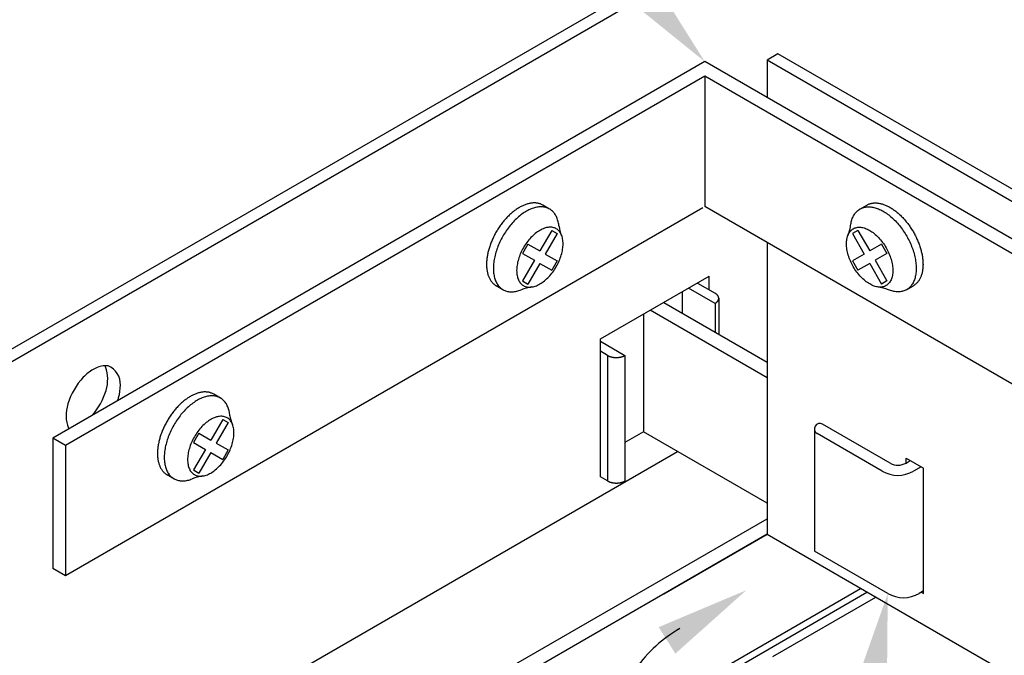
# Model space of a CAD drawing. Extents: x 23.3 to 77.3, y 20.1 to 51.6.
# Drawn here: x 47.6 to 51.5, y 42.8 to 45.3 of the extents above; entities that cross this region are included whole.
import ezdxf

# ---------------------------------------------------------------- set-up
doc = ezdxf.new("R2010")
doc.units = 0
doc.layers.get('0').update_dxf_attribs({"linetype": 'CONTINUOUS'})
for name, color, linetype in [('DETAIL', 1, 'CONTINUOUS'), ('DIM', 1, 'CONTINUOUS'), ('GRID', 2, 'CONTINUOUS')]:
    doc.layers.add(name, color=color, linetype=linetype)

# ---------------------------------------------------------------- blocks, each defined once
blk = doc.blocks.new('*U14')
at = {"layer": 'DIM'}
blk.add_solid([(50.7913, 42.294), (51.0444, 43.011), (51.0375, 42.2507)], dxfattribs=at)
blk = doc.blocks.new('*U20')
at = {"layer": 'DIM'}
blk.add_solid([(49.9105, 45.7733), (50.3152, 45.1296), (49.7236, 45.6073)], dxfattribs=at)

msp = doc.modelspace()

# ---------------------------------------------------------------- linework, layer by layer
at = {"layer": 'DETAIL'}
for p, q in [((50.3152, 45.1296), (47.7171, 43.6296)), ((52.9133, 43.6296), (50.3152, 45.1296)), ((50.3152, 45.0719), (47.7671, 43.6007)), ((50.3152, 45.0719), (50.3152, 44.5522)), ((52.8633, 43.6007), (50.3152, 45.0719)), ((50.3075, 44.5478), (47.7671, 43.0811)), ((49.6966, 44.5425), (49.6695, 44.5581)), ((52.8633, 43.0811), (50.3152, 44.5522)), ((50.9338, 44.5425), (50.9609, 44.5581)), ((49.7054, 44.4575), (49.6579, 44.3753)), ((49.7268, 44.4451), (49.6794, 44.3629)), ((49.7054, 44.4575), (49.7268, 44.4451)), ((50.925, 44.4575), (50.9036, 44.4451)), ((50.9036, 44.4451), (50.951, 44.3629)), ((50.925, 44.4575), (50.9725, 44.3753)), ((49.6105, 44.4027), (49.589, 44.3656)), ((49.6105, 44.4027), (49.6579, 44.3753)), ((51.0199, 44.4027), (50.9725, 44.3753)), ((51.0199, 44.4027), (51.0414, 44.3656)), ((49.589, 44.3656), (49.6365, 44.3382)), ((49.6794, 44.3629), (49.7268, 44.3355)), ((50.951, 44.3629), (50.9036, 44.3355)), ((51.0414, 44.3656), (50.9939, 44.3382)), ((49.6365, 44.3382), (49.589, 44.256)), ((49.6579, 44.3258), (49.6105, 44.2436)), ((49.6579, 44.3258), (49.7054, 44.2984)), ((49.7268, 44.3355), (49.7054, 44.2984)), ((50.9036, 44.3355), (50.925, 44.2984)), ((50.9725, 44.3258), (50.925, 44.2984)), ((50.9725, 44.3258), (51.0199, 44.2436)), ((50.9939, 44.3382), (51.0414, 44.256)), ((49.511, 44.2211), (49.484, 44.2367)), ((49.589, 44.256), (49.6105, 44.2436)), ((50.3566, 44.1667), (50.2509, 44.2277)), ((50.2856, 44.2477), (50.3566, 44.2067)), ((51.0414, 44.256), (51.0199, 44.2436)), ((51.1194, 44.2211), (51.1464, 44.2367)), ((50.2246, 44.2125), (50.2246, 44.1285)), ((50.371, 44.1867), (50.371, 44.0439)), ((50.1518, 44.1705), (50.5632, 43.933)), ((50.3566, 44.1667), (50.3566, 44.0522)), ((50.0713, 44.124), (50.0713, 43.6545)), ((50.5632, 43.8705), (50.0976, 44.1392)), ((49.8993, 44.0157), (49.9972, 43.9592)), ((49.928, 43.9592), (49.8993, 43.9757)), ((49.928, 43.9592), (49.928, 43.4592)), ((49.9972, 43.9592), (49.9972, 43.4592)), ((48.3851, 43.7894), (48.358, 43.8051)), ((48.3939, 43.7044), (48.3464, 43.6222)), ((48.4153, 43.6921), (48.3679, 43.6099)), ((48.3939, 43.7044), (48.4153, 43.6921)), ((51.0542, 43.5302), (50.785, 43.6857)), ((48.299, 43.6496), (48.2775, 43.6125)), ((48.299, 43.6496), (48.3464, 43.6222)), ((50.0713, 43.6545), (49.9972, 43.6117)), ((50.5632, 43.3705), (50.0713, 43.6545)), ((50.7522, 43.6668), (50.7522, 43.1797)), ((51.0223, 43.4982), (50.7631, 43.6478)), ((47.7671, 43.6007), (47.7171, 43.6296)), ((47.7171, 43.6296), (47.7171, 43.11)), ((47.7671, 43.6007), (47.7671, 43.0811)), ((48.2775, 43.6125), (48.325, 43.5851)), ((48.3679, 43.6099), (48.4153, 43.5825)), ((48.325, 43.5851), (48.2775, 43.5029)), ((48.3464, 43.5727), (48.299, 43.4905)), ((48.3464, 43.5727), (48.3939, 43.5453)), ((48.4153, 43.5825), (48.3939, 43.5453)), ((51.1174, 43.5306), (51.1343, 43.5407)), ((48.1995, 43.4681), (48.1725, 43.4837)), ((48.2775, 43.5029), (48.299, 43.4905)), ((51.1776, 43.5157), (51.1473, 43.4982)), ((49.928, 43.4592), (49.8993, 43.4757)), ((51.0444, 43.011), (50.7522, 43.1797)), ((47.7671, 43.0811), (47.7171, 43.11)), ((51.1873, 43.0213), (51.1694, 43.011))]:
    msp.add_line(p, q, dxfattribs=at)
for points in [[(49.6695, 44.5581, 0), (49.6672, 44.5594, 0), (49.6649, 44.5605, 0), (49.6624, 44.5616, 0), (49.66, 44.5626, 0), (49.6575, 44.5634, 0), (49.6549, 44.5642, 0), (49.6523, 44.5649, 0), (49.6496, 44.5655, 0), (49.6469, 44.5659, 0), (49.6442, 44.5663, 0), (49.6414, 44.5666, 0), (49.6386, 44.5667, 0), (49.6357, 44.5668, 0), (49.6328, 44.5668, 0), (49.6299, 44.5666, 0), (49.627, 44.5664, 0), (49.624, 44.566, 0), (49.6209, 44.5656, 0), (49.6179, 44.565, 0), (49.6148, 44.5644, 0), (49.6117, 44.5636, 0), (49.6086, 44.5628, 0), (49.6055, 44.5618, 0), (49.6023, 44.5608, 0), (49.5992, 44.5596, 0), (49.596, 44.5584, 0), (49.5928, 44.557, 0), (49.5896, 44.5556, 0), (49.5864, 44.5541, 0), (49.5832, 44.5524, 0), (49.58, 44.5507, 0), (49.5767, 44.5489, 0), (49.5735, 44.547, 0), (49.5703, 44.545, 0), (49.5671, 44.5429, 0), (49.5639, 44.5408, 0), (49.5607, 44.5385, 0), (49.5575, 44.5362, 0), (49.5543, 44.5337, 0), (49.5511, 44.5312, 0), (49.548, 44.5286, 0), (49.5449, 44.526, 0), (49.5417, 44.5232, 0), (49.5387, 44.5204, 0), (49.5356, 44.5175, 0), (49.5325, 44.5145, 0), (49.5295, 44.5115, 0), (49.5265, 44.5084, 0), (49.5236, 44.5052, 0), (49.5206, 44.502, 0), (49.5178, 44.4987, 0), (49.5149, 44.4953, 0), (49.5121, 44.4919, 0), (49.5093, 44.4884, 0), (49.5065, 44.4849, 0), (49.5038, 44.4813, 0), (49.5012, 44.4777, 0), (49.4986, 44.474, 0), (49.496, 44.4702, 0), (49.4935, 44.4665, 0), (49.491, 44.4626, 0), (49.4886, 44.4588, 0), (49.4863, 44.4549, 0), (49.484, 44.451, 0), (49.4817, 44.447, 0), (49.4795, 44.443, 0), (49.4774, 44.439, 0), (49.4753, 44.435, 0), (49.4733, 44.4309, 0), (49.4714, 44.4268, 0), (49.4695, 44.4227, 0), (49.4677, 44.4186, 0), (49.4659, 44.4145, 0), (49.4642, 44.4103, 0), (49.4626, 44.4062, 0), (49.461, 44.402, 0), (49.4595, 44.3979, 0), (49.4581, 44.3937, 0), (49.4568, 44.3896, 0), (49.4555, 44.3854, 0), (49.4543, 44.3813, 0), (49.4532, 44.3771, 0), (49.4522, 44.373, 0), (49.4512, 44.3689, 0), (49.4503, 44.3648, 0), (49.4495, 44.3607, 0), (49.4487, 44.3567, 0), (49.4481, 44.3527, 0), (49.4475, 44.3487, 0), (49.447, 44.3447, 0), (49.4465, 44.3408, 0), (49.4462, 44.3369, 0), (49.4459, 44.333, 0), (49.4457, 44.3292, 0), (49.4456, 44.3254, 0), (49.4455, 44.3217, 0), (49.4456, 44.318, 0), (49.4457, 44.3143, 0), (49.4459, 44.3107, 0), (49.4462, 44.3072, 0), (49.4465, 44.3037, 0), (49.447, 44.3002, 0), (49.4475, 44.2969, 0), (49.4481, 44.2936, 0), (49.4487, 44.2903, 0), (49.4495, 44.2871, 0), (49.4503, 44.284, 0), (49.4512, 44.2809, 0), (49.4522, 44.278, 0), (49.4532, 44.275, 0), (49.4543, 44.2722, 0), (49.4555, 44.2694, 0), (49.4568, 44.2668, 0), (49.4581, 44.2642, 0), (49.4595, 44.2616, 0), (49.461, 44.2592, 0), (49.4626, 44.2568, 0), (49.4642, 44.2545, 0), (49.4659, 44.2524, 0), (49.4677, 44.2503, 0), (49.4695, 44.2482, 0), (49.4714, 44.2463, 0), (49.4733, 44.2445, 0), (49.4753, 44.2427, 0), (49.4774, 44.2411, 0), (49.4795, 44.2395, 0), (49.4817, 44.2381, 0), (49.484, 44.2367, 0)], [(49.7344, 44.4723, 0), (49.7338, 44.4772, 0), (49.7331, 44.482, 0), (49.7323, 44.4867, 0), (49.7313, 44.4913, 0), (49.7301, 44.4957, 0), (49.7288, 44.5, 0), (49.7273, 44.5042, 0), (49.7257, 44.5082, 0), (49.724, 44.512, 0), (49.722, 44.5157, 0), (49.72, 44.5192, 0), (49.7178, 44.5226, 0), (49.7155, 44.5258, 0), (49.713, 44.5288, 0), (49.7104, 44.5317, 0), (49.7077, 44.5343, 0), (49.7048, 44.5368, 0), (49.7018, 44.5391, 0), (49.6987, 44.5412, 0), (49.6955, 44.5431, 0), (49.6922, 44.5448, 0), (49.6888, 44.5463, 0), (49.6853, 44.5476, 0), (49.6816, 44.5487, 0), (49.6779, 44.5496, 0), (49.6741, 44.5503, 0), (49.6702, 44.5508, 0), (49.6662, 44.5511, 0), (49.6621, 44.5512, 0), (49.658, 44.551, 0), (49.6538, 44.5507, 0), (49.6496, 44.5502, 0), (49.6453, 44.5495, 0), (49.6409, 44.5485, 0), (49.6365, 44.5474, 0), (49.632, 44.546, 0), (49.6276, 44.5445, 0), (49.6231, 44.5428, 0), (49.6185, 44.5408, 0), (49.614, 44.5387, 0), (49.6094, 44.5364, 0), (49.6049, 44.5339, 0), (49.6003, 44.5312, 0), (49.5957, 44.5283, 0), (49.5912, 44.5253, 0), (49.5866, 44.5221, 0), (49.5821, 44.5187, 0), (49.5776, 44.5151, 0), (49.5731, 44.5114, 0), (49.5687, 44.5075, 0), (49.5643, 44.5035, 0), (49.56, 44.4993, 0), (49.5557, 44.495, 0), (49.5515, 44.4905, 0), (49.5473, 44.4859, 0), (49.5433, 44.4812, 0), (49.5392, 44.4764, 0), (49.5353, 44.4714, 0), (49.5314, 44.4664, 0), (49.5277, 44.4612, 0), (49.524, 44.456, 0), (49.5204, 44.4506, 0), (49.517, 44.4452, 0), (49.5136, 44.4397, 0), (49.5103, 44.4341, 0), (49.5072, 44.4285, 0), (49.5041, 44.4228, 0), (49.5012, 44.417, 0), (49.4984, 44.4112, 0), (49.4958, 44.4054, 0), (49.4933, 44.3995, 0), (49.4909, 44.3937, 0), (49.4886, 44.3878, 0), (49.4865, 44.3819, 0), (49.4845, 44.376, 0), (49.4827, 44.3701, 0), (49.481, 44.3642, 0), (49.4795, 44.3584, 0), (49.4781, 44.3525, 0), (49.4769, 44.3467, 0), (49.4758, 44.341, 0), (49.4749, 44.3353, 0), (49.4741, 44.3296, 0), (49.4735, 44.3241, 0), (49.473, 44.3186, 0), (49.4727, 44.3131, 0), (49.4726, 44.3078, 0), (49.4726, 44.3025, 0), (49.4728, 44.2973, 0), (49.4732, 44.2923, 0), (49.4737, 44.2873, 0), (49.4743, 44.2825, 0), (49.4752, 44.2778, 0), (49.4761, 44.2732, 0), (49.4773, 44.2687, 0), (49.4785, 44.2644, 0), (49.48, 44.2602, 0), (49.4816, 44.2562, 0), (49.4833, 44.2523, 0), (49.4852, 44.2486, 0), (49.4872, 44.245, 0), (49.4894, 44.2416, 0), (49.4917, 44.2384, 0), (49.4941, 44.2353, 0), (49.4967, 44.2325, 0), (49.4994, 44.2298, 0), (49.5022, 44.2273, 0), (49.5052, 44.2249, 0), (49.5082, 44.2228, 0), (49.5114, 44.2209, 0), (49.5147, 44.2191, 0), (49.5181, 44.2176, 0), (49.5216, 44.2162, 0), (49.5253, 44.2151, 0), (49.529, 44.2141, 0), (49.5328, 44.2134, 0), (49.5366, 44.2129, 0), (49.5406, 44.2125, 0), (49.5447, 44.2124, 0), (49.5488, 44.2125, 0), (49.553, 44.2128, 0), (49.5572, 44.2133, 0), (49.5615, 44.2139, 0), (49.5658, 44.2148, 0), (49.5702, 44.2159, 0), (49.5747, 44.2172, 0), (49.5792, 44.2187, 0), (49.5837, 44.2204, 0)], [(50.896, 44.4723, 0), (50.8966, 44.4772, 0), (50.8973, 44.482, 0), (50.8981, 44.4867, 0), (50.8991, 44.4913, 0), (50.9003, 44.4957, 0), (50.9016, 44.5, 0), (50.9031, 44.5042, 0), (50.9047, 44.5082, 0), (50.9064, 44.512, 0), (50.9083, 44.5157, 0), (50.9104, 44.5192, 0), (50.9126, 44.5226, 0), (50.9149, 44.5258, 0), (50.9174, 44.5288, 0), (50.92, 44.5317, 0), (50.9227, 44.5343, 0), (50.9256, 44.5368, 0), (50.9285, 44.5391, 0), (50.9316, 44.5412, 0), (50.9349, 44.5431, 0), (50.9382, 44.5448, 0), (50.9416, 44.5463, 0), (50.9451, 44.5476, 0), (50.9488, 44.5487, 0), (50.9525, 44.5496, 0), (50.9563, 44.5503, 0), (50.9602, 44.5508, 0), (50.9642, 44.5511, 0), (50.9683, 44.5512, 0), (50.9724, 44.551, 0), (50.9766, 44.5507, 0), (50.9808, 44.5502, 0), (50.9851, 44.5495, 0), (50.9895, 44.5485, 0), (50.9939, 44.5474, 0), (50.9983, 44.546, 0), (51.0028, 44.5445, 0), (51.0073, 44.5428, 0), (51.0119, 44.5408, 0), (51.0164, 44.5387, 0), (51.021, 44.5364, 0), (51.0255, 44.5339, 0), (51.0301, 44.5312, 0), (51.0347, 44.5283, 0), (51.0392, 44.5253, 0), (51.0438, 44.5221, 0), (51.0483, 44.5187, 0), (51.0528, 44.5151, 0), (51.0572, 44.5114, 0), (51.0617, 44.5075, 0), (51.066, 44.5035, 0), (51.0704, 44.4993, 0), (51.0747, 44.495, 0), (51.0789, 44.4905, 0), (51.083, 44.4859, 0), (51.0871, 44.4812, 0), (51.0911, 44.4764, 0), (51.0951, 44.4714, 0), (51.0989, 44.4664, 0), (51.1027, 44.4612, 0), (51.1064, 44.456, 0), (51.11, 44.4506, 0), (51.1134, 44.4452, 0), (51.1168, 44.4397, 0), (51.1201, 44.4341, 0), (51.1232, 44.4285, 0), (51.1263, 44.4228, 0), (51.1292, 44.417, 0), (51.132, 44.4112, 0), (51.1346, 44.4054, 0), (51.1371, 44.3995, 0), (51.1395, 44.3937, 0), (51.1418, 44.3878, 0), (51.1439, 44.3819, 0), (51.1459, 44.376, 0), (51.1477, 44.3701, 0), (51.1494, 44.3642, 0), (51.1509, 44.3584, 0), (51.1523, 44.3525, 0), (51.1535, 44.3467, 0), (51.1546, 44.341, 0), (51.1555, 44.3353, 0), (51.1563, 44.3296, 0), (51.1569, 44.3241, 0), (51.1574, 44.3186, 0), (51.1577, 44.3131, 0), (51.1578, 44.3078, 0), (51.1578, 44.3025, 0), (51.1576, 44.2973, 0), (51.1572, 44.2923, 0), (51.1567, 44.2873, 0), (51.1561, 44.2825, 0), (51.1552, 44.2778, 0), (51.1543, 44.2732, 0), (51.1531, 44.2687, 0), (51.1519, 44.2644, 0), (51.1504, 44.2602, 0), (51.1488, 44.2562, 0), (51.1471, 44.2523, 0), (51.1452, 44.2486, 0), (51.1432, 44.245, 0), (51.141, 44.2416, 0), (51.1387, 44.2384, 0), (51.1363, 44.2353, 0), (51.1337, 44.2325, 0), (51.131, 44.2298, 0), (51.1282, 44.2273, 0), (51.1252, 44.2249, 0), (51.1222, 44.2228, 0), (51.119, 44.2209, 0), (51.1157, 44.2191, 0), (51.1123, 44.2176, 0), (51.1087, 44.2162, 0), (51.1051, 44.2151, 0), (51.1014, 44.2141, 0), (51.0976, 44.2134, 0), (51.0937, 44.2129, 0), (51.0898, 44.2125, 0), (51.0857, 44.2124, 0), (51.0816, 44.2125, 0), (51.0774, 44.2128, 0), (51.0732, 44.2133, 0), (51.0689, 44.2139, 0), (51.0645, 44.2148, 0), (51.0602, 44.2159, 0), (51.0557, 44.2172, 0), (51.0512, 44.2187, 0), (51.0467, 44.2204, 0)], [(50.9609, 44.5581, 0), (50.9632, 44.5594, 0), (50.9655, 44.5605, 0), (50.968, 44.5616, 0), (50.9704, 44.5626, 0), (50.9729, 44.5634, 0), (50.9755, 44.5642, 0), (50.9781, 44.5649, 0), (50.9808, 44.5655, 0), (50.9835, 44.5659, 0), (50.9862, 44.5663, 0), (50.989, 44.5666, 0), (50.9918, 44.5667, 0), (50.9947, 44.5668, 0), (50.9976, 44.5668, 0), (51.0005, 44.5666, 0), (51.0034, 44.5664, 0), (51.0064, 44.566, 0), (51.0095, 44.5656, 0), (51.0125, 44.565, 0), (51.0156, 44.5644, 0), (51.0187, 44.5636, 0), (51.0218, 44.5628, 0), (51.0249, 44.5618, 0), (51.0281, 44.5608, 0), (51.0312, 44.5596, 0), (51.0344, 44.5584, 0), (51.0376, 44.557, 0), (51.0408, 44.5556, 0), (51.044, 44.5541, 0), (51.0472, 44.5524, 0), (51.0504, 44.5507, 0), (51.0537, 44.5489, 0), (51.0569, 44.547, 0), (51.0601, 44.545, 0), (51.0633, 44.5429, 0), (51.0665, 44.5408, 0), (51.0697, 44.5385, 0), (51.0729, 44.5362, 0), (51.0761, 44.5337, 0), (51.0792, 44.5312, 0), (51.0824, 44.5286, 0), (51.0855, 44.526, 0), (51.0886, 44.5232, 0), (51.0917, 44.5204, 0), (51.0948, 44.5175, 0), (51.0979, 44.5145, 0), (51.1009, 44.5115, 0), (51.1039, 44.5084, 0), (51.1068, 44.5052, 0), (51.1097, 44.502, 0), (51.1126, 44.4987, 0), (51.1155, 44.4953, 0), (51.1183, 44.4919, 0), (51.1211, 44.4884, 0), (51.1238, 44.4849, 0), (51.1265, 44.4813, 0), (51.1292, 44.4777, 0), (51.1318, 44.474, 0), (51.1344, 44.4702, 0), (51.1369, 44.4665, 0), (51.1393, 44.4626, 0), (51.1418, 44.4588, 0), (51.1441, 44.4549, 0), (51.1464, 44.451, 0), (51.1487, 44.447, 0), (51.1509, 44.443, 0), (51.153, 44.439, 0), (51.1551, 44.435, 0), (51.1571, 44.4309, 0), (51.159, 44.4268, 0), (51.1609, 44.4227, 0), (51.1627, 44.4186, 0), (51.1645, 44.4145, 0), (51.1662, 44.4103, 0), (51.1678, 44.4062, 0), (51.1694, 44.402, 0), (51.1708, 44.3979, 0), (51.1723, 44.3937, 0), (51.1736, 44.3896, 0), (51.1749, 44.3854, 0), (51.1761, 44.3813, 0), (51.1772, 44.3771, 0), (51.1782, 44.373, 0), (51.1792, 44.3689, 0), (51.1801, 44.3648, 0), (51.1809, 44.3607, 0), (51.1817, 44.3567, 0), (51.1823, 44.3527, 0), (51.1829, 44.3487, 0), (51.1834, 44.3447, 0), (51.1839, 44.3408, 0), (51.1842, 44.3369, 0), (51.1845, 44.333, 0), (51.1847, 44.3292, 0), (51.1848, 44.3254, 0), (51.1849, 44.3217, 0), (51.1848, 44.318, 0), (51.1847, 44.3143, 0), (51.1845, 44.3107, 0), (51.1842, 44.3072, 0), (51.1839, 44.3037, 0), (51.1834, 44.3002, 0), (51.1829, 44.2969, 0), (51.1823, 44.2936, 0), (51.1817, 44.2903, 0), (51.1809, 44.2871, 0), (51.1801, 44.284, 0), (51.1792, 44.2809, 0), (51.1782, 44.278, 0), (51.1772, 44.275, 0), (51.1761, 44.2722, 0), (51.1749, 44.2694, 0), (51.1736, 44.2668, 0), (51.1723, 44.2642, 0), (51.1708, 44.2616, 0), (51.1694, 44.2592, 0), (51.1678, 44.2568, 0), (51.1662, 44.2545, 0), (51.1645, 44.2524, 0), (51.1627, 44.2503, 0), (51.1609, 44.2482, 0), (51.159, 44.2463, 0), (51.1571, 44.2445, 0), (51.1551, 44.2427, 0), (51.153, 44.2411, 0), (51.1509, 44.2395, 0), (51.1487, 44.2381, 0), (51.1464, 44.2367, 0)], [(49.5926, 44.3883, 0), (49.5894, 44.3827, 0), (49.5865, 44.377, 0), (49.5837, 44.3713, 0), (49.5811, 44.3655, 0), (49.5786, 44.3596, 0), (49.5764, 44.3538, 0), (49.5744, 44.3479, 0), (49.5725, 44.3421, 0), (49.5709, 44.3362, 0), (49.5695, 44.3304, 0), (49.5683, 44.3247, 0), (49.5673, 44.319, 0), (49.5665, 44.3134, 0), (49.5659, 44.3079, 0), (49.5656, 44.3025, 0), (49.5655, 44.2972, 0), (49.5656, 44.292, 0), (49.5659, 44.287, 0), (49.5665, 44.2821, 0), (49.5673, 44.2774, 0), (49.5683, 44.2728, 0), (49.5695, 44.2685, 0), (49.5709, 44.2643, 0), (49.5725, 44.2604, 0), (49.5744, 44.2566, 0), (49.5764, 44.2531, 0), (49.5786, 44.2499, 0), (49.5811, 44.2468, 0), (49.5837, 44.2441, 0), (49.5865, 44.2416, 0), (49.5894, 44.2393, 0), (49.5926, 44.2373, 0), (49.5958, 44.2356, 0), (49.5993, 44.2342, 0), (49.6029, 44.233, 0), (49.6066, 44.2321, 0), (49.6104, 44.2315, 0), (49.6144, 44.2312, 0), (49.6184, 44.2312, 0), (49.6226, 44.2315, 0), (49.6268, 44.232, 0), (49.6311, 44.2329, 0), (49.6355, 44.234, 0), (49.6399, 44.2354, 0), (49.6444, 44.2371, 0), (49.6489, 44.2391, 0), (49.6534, 44.2413, 0), (49.6579, 44.2438, 0), (49.6625, 44.2465, 0), (49.667, 44.2495, 0), (49.6715, 44.2528, 0), (49.676, 44.2562, 0), (49.6804, 44.26, 0), (49.6848, 44.2639, 0), (49.6891, 44.268, 0), (49.6933, 44.2723, 0), (49.6975, 44.2769, 0), (49.7015, 44.2815, 0), (49.7055, 44.2864, 0), (49.7093, 44.2914, 0), (49.713, 44.2966, 0), (49.7166, 44.3019, 0), (49.72, 44.3073, 0), (49.7233, 44.3128, 0), (49.7264, 44.3184, 0), (49.7294, 44.3241, 0), (49.7322, 44.3298, 0), (49.7348, 44.3356, 0), (49.7372, 44.3414, 0), (49.7395, 44.3473, 0), (49.7415, 44.3531, 0), (49.7433, 44.359, 0), (49.745, 44.3648, 0), (49.7464, 44.3706, 0), (49.7476, 44.3764, 0), (49.7486, 44.3821, 0), (49.7494, 44.3877, 0), (49.7499, 44.3932, 0), (49.7503, 44.3986, 0), (49.7504, 44.4039, 0), (49.7503, 44.4091, 0), (49.7499, 44.4141, 0), (49.7494, 44.419, 0), (49.7486, 44.4237, 0), (49.7476, 44.4282, 0), (49.7464, 44.4326, 0), (49.745, 44.4368, 0), (49.7433, 44.4407, 0), (49.7415, 44.4444, 0), (49.7395, 44.4479, 0), (49.7372, 44.4512, 0), (49.7348, 44.4542, 0), (49.7322, 44.457, 0), (49.7294, 44.4595, 0), (49.7264, 44.4618, 0), (49.7233, 44.4638, 0), (49.72, 44.4655, 0), (49.7166, 44.4669, 0), (49.713, 44.4681, 0), (49.7093, 44.4689, 0), (49.7055, 44.4695, 0), (49.7015, 44.4698, 0), (49.6975, 44.4699, 0), (49.6933, 44.4696, 0), (49.6891, 44.469, 0), (49.6848, 44.4682, 0), (49.6804, 44.4671, 0), (49.676, 44.4656, 0), (49.6715, 44.464, 0), (49.667, 44.462, 0), (49.6625, 44.4598, 0), (49.6579, 44.4573, 0), (49.6534, 44.4545, 0), (49.6489, 44.4515, 0), (49.6444, 44.4483, 0), (49.6399, 44.4448, 0), (49.6355, 44.4411, 0), (49.6311, 44.4372, 0), (49.6268, 44.4331, 0), (49.6226, 44.4287, 0), (49.6184, 44.4242, 0), (49.6144, 44.4195, 0), (49.6104, 44.4147, 0), (49.6066, 44.4096, 0), (49.6029, 44.4045, 0), (49.5993, 44.3992, 0), (49.5958, 44.3938, 0), (49.5926, 44.3883, 0)], [(51.0378, 44.2373, 0), (51.0345, 44.2356, 0), (51.0311, 44.2342, 0), (51.0275, 44.233, 0), (51.0238, 44.2321, 0), (51.02, 44.2315, 0), (51.016, 44.2312, 0), (51.012, 44.2312, 0), (51.0078, 44.2315, 0), (51.0036, 44.232, 0), (50.9993, 44.2329, 0), (50.9949, 44.234, 0), (50.9905, 44.2354, 0), (50.986, 44.2371, 0), (50.9815, 44.2391, 0), (50.977, 44.2413, 0), (50.9725, 44.2438, 0), (50.9679, 44.2465, 0), (50.9634, 44.2495, 0), (50.9589, 44.2528, 0), (50.9544, 44.2562, 0), (50.95, 44.26, 0), (50.9456, 44.2639, 0), (50.9413, 44.268, 0), (50.9371, 44.2723, 0), (50.9329, 44.2769, 0), (50.9289, 44.2815, 0), (50.9249, 44.2864, 0), (50.9211, 44.2914, 0), (50.9174, 44.2966, 0), (50.9138, 44.3019, 0), (50.9104, 44.3073, 0), (50.9071, 44.3128, 0), (50.904, 44.3184, 0), (50.901, 44.3241, 0), (50.8982, 44.3298, 0), (50.8956, 44.3356, 0), (50.8932, 44.3414, 0), (50.8909, 44.3473, 0), (50.8889, 44.3531, 0), (50.8871, 44.359, 0), (50.8854, 44.3648, 0), (50.884, 44.3706, 0), (50.8828, 44.3764, 0), (50.8818, 44.3821, 0), (50.881, 44.3877, 0), (50.8805, 44.3932, 0), (50.8801, 44.3986, 0), (50.88, 44.4039, 0), (50.8801, 44.4091, 0), (50.8805, 44.4141, 0), (50.881, 44.419, 0), (50.8818, 44.4237, 0), (50.8828, 44.4282, 0), (50.884, 44.4326, 0), (50.8854, 44.4368, 0), (50.8871, 44.4407, 0), (50.8889, 44.4444, 0), (50.8909, 44.4479, 0), (50.8932, 44.4512, 0), (50.8956, 44.4542, 0), (50.8982, 44.457, 0), (50.901, 44.4595, 0), (50.904, 44.4618, 0), (50.9071, 44.4638, 0), (50.9104, 44.4655, 0), (50.9138, 44.4669, 0), (50.9174, 44.4681, 0), (50.9211, 44.4689, 0), (50.9249, 44.4695, 0), (50.9289, 44.4698, 0), (50.9329, 44.4699, 0), (50.9371, 44.4696, 0), (50.9413, 44.469, 0), (50.9456, 44.4682, 0), (50.95, 44.4671, 0), (50.9544, 44.4656, 0), (50.9589, 44.464, 0), (50.9634, 44.462, 0), (50.9679, 44.4598, 0), (50.9725, 44.4573, 0), (50.977, 44.4545, 0), (50.9815, 44.4515, 0), (50.986, 44.4483, 0), (50.9905, 44.4448, 0), (50.9949, 44.4411, 0), (50.9993, 44.4372, 0), (51.0036, 44.4331, 0), (51.0078, 44.4287, 0), (51.012, 44.4242, 0), (51.016, 44.4195, 0), (51.02, 44.4147, 0), (51.0238, 44.4096, 0), (51.0275, 44.4045, 0), (51.0311, 44.3992, 0), (51.0345, 44.3938, 0), (51.0378, 44.3883, 0), (51.041, 44.3827, 0), (51.0439, 44.377, 0), (51.0467, 44.3713, 0), (51.0493, 44.3655, 0), (51.0518, 44.3596, 0), (51.054, 44.3538, 0), (51.056, 44.3479, 0), (51.0579, 44.3421, 0), (51.0595, 44.3362, 0), (51.0609, 44.3304, 0), (51.0621, 44.3247, 0), (51.0631, 44.319, 0), (51.0639, 44.3134, 0), (51.0645, 44.3079, 0), (51.0648, 44.3025, 0), (51.0649, 44.2972, 0), (51.0648, 44.292, 0), (51.0645, 44.287, 0), (51.0639, 44.2821, 0), (51.0631, 44.2774, 0), (51.0621, 44.2728, 0), (51.0609, 44.2685, 0), (51.0595, 44.2643, 0), (51.0579, 44.2604, 0), (51.056, 44.2566, 0), (51.054, 44.2531, 0), (51.0518, 44.2499, 0), (51.0493, 44.2468, 0), (51.0467, 44.2441, 0), (51.0439, 44.2416, 0), (51.041, 44.2393, 0), (51.0378, 44.2373, 0)], [(50.3566, 44.1667, 0), (50.357, 44.167, 0), (50.3575, 44.1672, 0), (50.3579, 44.1675, 0), (50.3583, 44.1677, 0), (50.3587, 44.168, 0), (50.3591, 44.1682, 0), (50.3595, 44.1685, 0), (50.3598, 44.1688, 0), (50.3602, 44.169, 0), (50.3606, 44.1693, 0), (50.361, 44.1696, 0), (50.3613, 44.1699, 0), (50.3617, 44.1701, 0), (50.362, 44.1704, 0), (50.3624, 44.1707, 0), (50.3627, 44.171, 0), (50.363, 44.1713, 0), (50.3634, 44.1716, 0), (50.3637, 44.1719, 0), (50.364, 44.1722, 0), (50.3643, 44.1725, 0), (50.3646, 44.1728, 0), (50.3649, 44.1731, 0), (50.3652, 44.1734, 0), (50.3655, 44.1737, 0), (50.3657, 44.174, 0), (50.366, 44.1743, 0), (50.3663, 44.1746, 0), (50.3665, 44.1749, 0), (50.3668, 44.1752, 0), (50.367, 44.1756, 0), (50.3672, 44.1759, 0), (50.3675, 44.1762, 0), (50.3677, 44.1765, 0), (50.3679, 44.1768, 0), (50.3681, 44.1772, 0), (50.3683, 44.1775, 0), (50.3685, 44.1778, 0), (50.3687, 44.1782, 0), (50.3689, 44.1785, 0), (50.369, 44.1788, 0), (50.3692, 44.1792, 0), (50.3694, 44.1795, 0), (50.3695, 44.1798, 0), (50.3697, 44.1802, 0), (50.3698, 44.1805, 0), (50.3699, 44.1808, 0), (50.37, 44.1812, 0), (50.3701, 44.1815, 0), (50.3703, 44.1819, 0), (50.3704, 44.1822, 0), (50.3704, 44.1826, 0), (50.3705, 44.1829, 0), (50.3706, 44.1832, 0), (50.3707, 44.1836, 0), (50.3707, 44.1839, 0), (50.3708, 44.1843, 0), (50.3708, 44.1846, 0), (50.3709, 44.185, 0), (50.3709, 44.1853, 0), (50.3709, 44.1857, 0), (50.371, 44.186, 0), (50.371, 44.1864, 0), (50.371, 44.1867, 0), (50.371, 44.187, 0), (50.371, 44.1874, 0), (50.3709, 44.1877, 0), (50.3709, 44.1881, 0), (50.3709, 44.1884, 0), (50.3709, 44.1888, 0), (50.3708, 44.1891, 0), (50.3707, 44.1895, 0), (50.3707, 44.1898, 0), (50.3706, 44.1902, 0), (50.3705, 44.1905, 0), (50.3705, 44.1909, 0), (50.3704, 44.1912, 0), (50.3703, 44.1915, 0), (50.3702, 44.1919, 0), (50.37, 44.1922, 0), (50.3699, 44.1926, 0), (50.3698, 44.1929, 0), (50.3697, 44.1932, 0), (50.3695, 44.1936, 0), (50.3694, 44.1939, 0), (50.3692, 44.1942, 0), (50.369, 44.1946, 0), (50.3689, 44.1949, 0), (50.3687, 44.1952, 0), (50.3685, 44.1956, 0), (50.3683, 44.1959, 0), (50.3681, 44.1962, 0), (50.3679, 44.1966, 0), (50.3677, 44.1969, 0), (50.3675, 44.1972, 0), (50.3673, 44.1975, 0), (50.367, 44.1978, 0), (50.3668, 44.1982, 0), (50.3665, 44.1985, 0), (50.3663, 44.1988, 0), (50.366, 44.1991, 0), (50.3658, 44.1994, 0), (50.3655, 44.1997, 0), (50.3652, 44.2, 0), (50.3649, 44.2003, 0), (50.3646, 44.2006, 0), (50.3643, 44.2009, 0), (50.364, 44.2012, 0), (50.3637, 44.2015, 0), (50.3634, 44.2018, 0), (50.3631, 44.2021, 0), (50.3627, 44.2024, 0), (50.3624, 44.2027, 0), (50.3621, 44.203, 0), (50.3617, 44.2033, 0), (50.3614, 44.2036, 0), (50.361, 44.2038, 0), (50.3606, 44.2041, 0), (50.3603, 44.2044, 0), (50.3599, 44.2046, 0), (50.3595, 44.2049, 0), (50.3591, 44.2052, 0), (50.3587, 44.2054, 0), (50.3583, 44.2057, 0), (50.3579, 44.206, 0), (50.3575, 44.2062, 0), (50.3571, 44.2065, 0), (50.3566, 44.2067, 0)], [(49.9279, 43.9592, 0), (49.9284, 43.959, 0), (49.9288, 43.9587, 0), (49.9292, 43.9585, 0), (49.9297, 43.9583, 0), (49.9301, 43.958, 0), (49.9306, 43.9578, 0), (49.931, 43.9576, 0), (49.9315, 43.9574, 0), (49.932, 43.9571, 0), (49.9324, 43.9569, 0), (49.9329, 43.9567, 0), (49.9334, 43.9565, 0), (49.9339, 43.9563, 0), (49.9344, 43.9561, 0), (49.9349, 43.9559, 0), (49.9354, 43.9557, 0), (49.9359, 43.9555, 0), (49.9364, 43.9553, 0), (49.9369, 43.9551, 0), (49.9374, 43.955, 0), (49.9379, 43.9548, 0), (49.9384, 43.9546, 0), (49.9389, 43.9544, 0), (49.9395, 43.9543, 0), (49.94, 43.9541, 0), (49.9405, 43.954, 0), (49.9411, 43.9538, 0), (49.9416, 43.9536, 0), (49.9422, 43.9535, 0), (49.9427, 43.9534, 0), (49.9433, 43.9532, 0), (49.9438, 43.9531, 0), (49.9444, 43.953, 0), (49.9449, 43.9528, 0), (49.9455, 43.9527, 0), (49.9461, 43.9526, 0), (49.9466, 43.9525, 0), (49.9472, 43.9524, 0), (49.9478, 43.9523, 0), (49.9483, 43.9522, 0), (49.9489, 43.9521, 0), (49.9495, 43.952, 0), (49.9501, 43.9519, 0), (49.9507, 43.9518, 0), (49.9513, 43.9517, 0), (49.9518, 43.9516, 0), (49.9524, 43.9515, 0), (49.953, 43.9515, 0), (49.9536, 43.9514, 0), (49.9542, 43.9513, 0), (49.9548, 43.9513, 0), (49.9554, 43.9512, 0), (49.956, 43.9512, 0), (49.9566, 43.9511, 0), (49.9572, 43.9511, 0), (49.9578, 43.9511, 0), (49.9584, 43.951, 0), (49.959, 43.951, 0), (49.9596, 43.951, 0), (49.9602, 43.951, 0), (49.9608, 43.9509, 0), (49.9614, 43.9509, 0), (49.962, 43.9509, 0), (49.9626, 43.9509, 0), (49.9632, 43.9509, 0), (49.9638, 43.9509, 0), (49.9644, 43.9509, 0), (49.965, 43.951, 0), (49.9656, 43.951, 0), (49.9662, 43.951, 0), (49.9668, 43.951, 0), (49.9674, 43.9511, 0), (49.968, 43.9511, 0), (49.9686, 43.9511, 0), (49.9692, 43.9512, 0), (49.9698, 43.9512, 0), (49.9704, 43.9513, 0), (49.9709, 43.9513, 0), (49.9715, 43.9514, 0), (49.9721, 43.9515, 0), (49.9727, 43.9515, 0), (49.9733, 43.9516, 0), (49.9739, 43.9517, 0), (49.9745, 43.9518, 0), (49.9751, 43.9519, 0), (49.9756, 43.9519, 0), (49.9762, 43.952, 0), (49.9768, 43.9521, 0), (49.9774, 43.9522, 0), (49.9779, 43.9524, 0), (49.9785, 43.9525, 0), (49.9791, 43.9526, 0), (49.9796, 43.9527, 0), (49.9802, 43.9528, 0), (49.9808, 43.9529, 0), (49.9813, 43.9531, 0), (49.9819, 43.9532, 0), (49.9824, 43.9534, 0), (49.983, 43.9535, 0), (49.9835, 43.9536, 0), (49.9841, 43.9538, 0), (49.9846, 43.9539, 0), (49.9851, 43.9541, 0), (49.9857, 43.9543, 0), (49.9862, 43.9544, 0), (49.9867, 43.9546, 0), (49.9872, 43.9548, 0), (49.9878, 43.9549, 0), (49.9883, 43.9551, 0), (49.9888, 43.9553, 0), (49.9893, 43.9555, 0), (49.9898, 43.9557, 0), (49.9903, 43.9559, 0), (49.9908, 43.9561, 0), (49.9913, 43.9563, 0), (49.9918, 43.9565, 0), (49.9922, 43.9567, 0), (49.9927, 43.9569, 0), (49.9932, 43.9571, 0), (49.9937, 43.9573, 0), (49.9941, 43.9576, 0), (49.9946, 43.9578, 0), (49.995, 43.958, 0), (49.9955, 43.9582, 0), (49.9959, 43.9585, 0), (49.9964, 43.9587, 0), (49.9968, 43.959, 0), (49.9972, 43.9592, 0)], [(48.358, 43.8051, 0), (48.3557, 43.8063, 0), (48.3533, 43.8075, 0), (48.3509, 43.8086, 0), (48.3485, 43.8095, 0), (48.3459, 43.8104, 0), (48.3434, 43.8112, 0), (48.3408, 43.8119, 0), (48.3381, 43.8124, 0), (48.3354, 43.8129, 0), (48.3327, 43.8133, 0), (48.3299, 43.8135, 0), (48.3271, 43.8137, 0), (48.3242, 43.8138, 0), (48.3213, 43.8137, 0), (48.3184, 43.8136, 0), (48.3154, 43.8133, 0), (48.3124, 43.813, 0), (48.3094, 43.8125, 0), (48.3064, 43.812, 0), (48.3033, 43.8113, 0), (48.3002, 43.8106, 0), (48.2971, 43.8097, 0), (48.294, 43.8088, 0), (48.2908, 43.8077, 0), (48.2877, 43.8066, 0), (48.2845, 43.8053, 0), (48.2813, 43.804, 0), (48.2781, 43.8026, 0), (48.2749, 43.801, 0), (48.2717, 43.7994, 0), (48.2684, 43.7977, 0), (48.2652, 43.7959, 0), (48.262, 43.794, 0), (48.2588, 43.792, 0), (48.2556, 43.7899, 0), (48.2524, 43.7877, 0), (48.2492, 43.7855, 0), (48.246, 43.7831, 0), (48.2428, 43.7807, 0), (48.2396, 43.7782, 0), (48.2365, 43.7756, 0), (48.2333, 43.7729, 0), (48.2302, 43.7702, 0), (48.2271, 43.7674, 0), (48.2241, 43.7645, 0), (48.221, 43.7615, 0), (48.218, 43.7585, 0), (48.215, 43.7554, 0), (48.2121, 43.7522, 0), (48.2091, 43.7489, 0), (48.2062, 43.7456, 0), (48.2034, 43.7423, 0), (48.2006, 43.7389, 0), (48.1978, 43.7354, 0), (48.195, 43.7318, 0), (48.1923, 43.7283, 0), (48.1897, 43.7246, 0), (48.1871, 43.7209, 0), (48.1845, 43.7172, 0), (48.182, 43.7134, 0), (48.1795, 43.7096, 0), (48.1771, 43.7058, 0), (48.1748, 43.7019, 0), (48.1725, 43.6979, 0), (48.1702, 43.694, 0), (48.168, 43.69, 0), (48.1659, 43.686, 0), (48.1638, 43.6819, 0), (48.1618, 43.6779, 0), (48.1598, 43.6738, 0), (48.158, 43.6697, 0), (48.1561, 43.6656, 0), (48.1544, 43.6614, 0), (48.1527, 43.6573, 0), (48.1511, 43.6531, 0), (48.1495, 43.649, 0), (48.148, 43.6448, 0), (48.1466, 43.6407, 0), (48.1453, 43.6365, 0), (48.144, 43.6324, 0), (48.1428, 43.6282, 0), (48.1417, 43.6241, 0), (48.1406, 43.62, 0), (48.1397, 43.6159, 0), (48.1388, 43.6118, 0), (48.138, 43.6077, 0), (48.1372, 43.6037, 0), (48.1365, 43.5996, 0), (48.136, 43.5956, 0), (48.1354, 43.5917, 0), (48.135, 43.5877, 0), (48.1347, 43.5838, 0), (48.1344, 43.58, 0), (48.1342, 43.5761, 0), (48.1341, 43.5724, 0), (48.134, 43.5686, 0), (48.1341, 43.5649, 0), (48.1342, 43.5613, 0), (48.1344, 43.5577, 0), (48.1347, 43.5541, 0), (48.135, 43.5506, 0), (48.1354, 43.5472, 0), (48.136, 43.5438, 0), (48.1365, 43.5405, 0), (48.1372, 43.5373, 0), (48.138, 43.5341, 0), (48.1388, 43.531, 0), (48.1397, 43.5279, 0), (48.1406, 43.5249, 0), (48.1417, 43.522, 0), (48.1428, 43.5192, 0), (48.144, 43.5164, 0), (48.1453, 43.5137, 0), (48.1466, 43.5111, 0), (48.148, 43.5086, 0), (48.1495, 43.5062, 0), (48.1511, 43.5038, 0), (48.1527, 43.5015, 0), (48.1544, 43.4993, 0), (48.1561, 43.4972, 0), (48.158, 43.4952, 0), (48.1598, 43.4933, 0), (48.1618, 43.4914, 0), (48.1638, 43.4897, 0), (48.1659, 43.4881, 0), (48.168, 43.4865, 0), (48.1702, 43.485, 0), (48.1725, 43.4837, 0)], [(48.4228, 43.7192, 0), (48.4223, 43.7242, 0), (48.4216, 43.729, 0), (48.4208, 43.7337, 0), (48.4198, 43.7382, 0), (48.4186, 43.7427, 0), (48.4173, 43.747, 0), (48.4158, 43.7511, 0), (48.4142, 43.7551, 0), (48.4124, 43.759, 0), (48.4105, 43.7627, 0), (48.4085, 43.7662, 0), (48.4063, 43.7696, 0), (48.404, 43.7728, 0), (48.4015, 43.7758, 0), (48.3989, 43.7786, 0), (48.3962, 43.7813, 0), (48.3933, 43.7837, 0), (48.3903, 43.786, 0), (48.3872, 43.7881, 0), (48.384, 43.79, 0), (48.3807, 43.7917, 0), (48.3773, 43.7932, 0), (48.3737, 43.7945, 0), (48.3701, 43.7957, 0), (48.3664, 43.7966, 0), (48.3626, 43.7973, 0), (48.3587, 43.7978, 0), (48.3547, 43.798, 0), (48.3506, 43.7981, 0), (48.3465, 43.798, 0), (48.3423, 43.7977, 0), (48.3381, 43.7972, 0), (48.3337, 43.7964, 0), (48.3294, 43.7955, 0), (48.325, 43.7943, 0), (48.3205, 43.793, 0), (48.3161, 43.7915, 0), (48.3115, 43.7897, 0), (48.307, 43.7878, 0), (48.3025, 43.7857, 0), (48.2979, 43.7834, 0), (48.2933, 43.7808, 0), (48.2888, 43.7782, 0), (48.2842, 43.7753, 0), (48.2796, 43.7722, 0), (48.2751, 43.769, 0), (48.2706, 43.7656, 0), (48.2661, 43.7621, 0), (48.2616, 43.7584, 0), (48.2572, 43.7545, 0), (48.2528, 43.7505, 0), (48.2485, 43.7463, 0), (48.2442, 43.742, 0), (48.24, 43.7375, 0), (48.2358, 43.7329, 0), (48.2317, 43.7282, 0), (48.2277, 43.7234, 0), (48.2238, 43.7184, 0), (48.2199, 43.7134, 0), (48.2162, 43.7082, 0), (48.2125, 43.7029, 0), (48.2089, 43.6976, 0), (48.2054, 43.6922, 0), (48.2021, 43.6866, 0), (48.1988, 43.6811, 0), (48.1957, 43.6754, 0), (48.1926, 43.6697, 0), (48.1897, 43.664, 0), (48.1869, 43.6582, 0), (48.1843, 43.6524, 0), (48.1817, 43.6465, 0), (48.1793, 43.6406, 0), (48.1771, 43.6347, 0), (48.175, 43.6288, 0), (48.173, 43.6229, 0), (48.1712, 43.6171, 0), (48.1695, 43.6112, 0), (48.168, 43.6053, 0), (48.1666, 43.5995, 0), (48.1653, 43.5937, 0), (48.1643, 43.588, 0), (48.1633, 43.5823, 0), (48.1626, 43.5766, 0), (48.162, 43.571, 0), (48.1615, 43.5655, 0), (48.1612, 43.5601, 0), (48.1611, 43.5547, 0), (48.1611, 43.5495, 0), (48.1613, 43.5443, 0), (48.1617, 43.5392, 0), (48.1622, 43.5343, 0), (48.1628, 43.5295, 0), (48.1636, 43.5247, 0), (48.1646, 43.5201, 0), (48.1657, 43.5157, 0), (48.167, 43.5114, 0), (48.1685, 43.5072, 0), (48.17, 43.5031, 0), (48.1718, 43.4993, 0), (48.1737, 43.4955, 0), (48.1757, 43.492, 0), (48.1778, 43.4886, 0), (48.1802, 43.4854, 0), (48.1826, 43.4823, 0), (48.1852, 43.4794, 0), (48.1879, 43.4767, 0), (48.1907, 43.4742, 0), (48.1937, 43.4719, 0), (48.1967, 43.4698, 0), (48.1999, 43.4678, 0), (48.2032, 43.4661, 0), (48.2066, 43.4645, 0), (48.2101, 43.4632, 0), (48.2137, 43.462, 0), (48.2175, 43.4611, 0), (48.2213, 43.4604, 0), (48.2251, 43.4598, 0), (48.2291, 43.4595, 0), (48.2331, 43.4594, 0), (48.2373, 43.4594, 0), (48.2414, 43.4597, 0), (48.2457, 43.4602, 0), (48.25, 43.4609, 0), (48.2543, 43.4618, 0), (48.2587, 43.4629, 0), (48.2632, 43.4642, 0), (48.2676, 43.4657, 0), (48.2721, 43.4674, 0)], [(48.281, 43.6352, 0), (48.2779, 43.6296, 0), (48.275, 43.624, 0), (48.2722, 43.6182, 0), (48.2695, 43.6124, 0), (48.2671, 43.6066, 0), (48.2649, 43.6007, 0), (48.2628, 43.5949, 0), (48.261, 43.589, 0), (48.2594, 43.5832, 0), (48.258, 43.5774, 0), (48.2567, 43.5717, 0), (48.2557, 43.566, 0), (48.255, 43.5604, 0), (48.2544, 43.5548, 0), (48.2541, 43.5494, 0), (48.254, 43.5441, 0), (48.2541, 43.5389, 0), (48.2544, 43.5339, 0), (48.255, 43.529, 0), (48.2557, 43.5243, 0), (48.2567, 43.5198, 0), (48.258, 43.5154, 0), (48.2594, 43.5113, 0), (48.261, 43.5073, 0), (48.2628, 43.5036, 0), (48.2649, 43.5001, 0), (48.2671, 43.4968, 0), (48.2695, 43.4938, 0), (48.2722, 43.491, 0), (48.275, 43.4885, 0), (48.2779, 43.4863, 0), (48.281, 43.4843, 0), (48.2843, 43.4826, 0), (48.2878, 43.4811, 0), (48.2913, 43.48, 0), (48.2951, 43.4791, 0), (48.2989, 43.4785, 0), (48.3028, 43.4782, 0), (48.3069, 43.4782, 0), (48.311, 43.4784, 0), (48.3153, 43.479, 0), (48.3196, 43.4799, 0), (48.324, 43.481, 0), (48.3284, 43.4824, 0), (48.3329, 43.4841, 0), (48.3374, 43.486, 0), (48.3419, 43.4883, 0), (48.3464, 43.4907, 0), (48.351, 43.4935, 0), (48.3555, 43.4965, 0), (48.36, 43.4997, 0), (48.3645, 43.5032, 0), (48.3689, 43.5069, 0), (48.3733, 43.5108, 0), (48.3776, 43.515, 0), (48.3818, 43.5193, 0), (48.3859, 43.5238, 0), (48.39, 43.5285, 0), (48.3939, 43.5334, 0), (48.3978, 43.5384, 0), (48.4015, 43.5436, 0), (48.4051, 43.5488, 0), (48.4085, 43.5542, 0), (48.4118, 43.5598, 0), (48.4149, 43.5654, 0), (48.4179, 43.571, 0), (48.4207, 43.5768, 0), (48.4233, 43.5826, 0), (48.4257, 43.5884, 0), (48.4279, 43.5942, 0), (48.43, 43.6001, 0), (48.4318, 43.606, 0), (48.4335, 43.6118, 0), (48.4349, 43.6176, 0), (48.4361, 43.6233, 0), (48.4371, 43.629, 0), (48.4379, 43.6346, 0), (48.4384, 43.6402, 0), (48.4388, 43.6456, 0), (48.4389, 43.6509, 0), (48.4388, 43.656, 0), (48.4384, 43.6611, 0), (48.4379, 43.666, 0), (48.4371, 43.6707, 0), (48.4361, 43.6752, 0), (48.4349, 43.6796, 0), (48.4335, 43.6837, 0), (48.4318, 43.6877, 0), (48.43, 43.6914, 0), (48.4279, 43.6949, 0), (48.4257, 43.6982, 0), (48.4233, 43.7012, 0), (48.4207, 43.704, 0), (48.4179, 43.7065, 0), (48.4149, 43.7087, 0), (48.4118, 43.7107, 0), (48.4085, 43.7124, 0), (48.4051, 43.7139, 0), (48.4015, 43.715, 0), (48.3978, 43.7159, 0), (48.3939, 43.7165, 0), (48.39, 43.7168, 0), (48.3859, 43.7168, 0), (48.3818, 43.7165, 0), (48.3776, 43.716, 0), (48.3733, 43.7151, 0), (48.3689, 43.714, 0), (48.3645, 43.7126, 0), (48.36, 43.7109, 0), (48.3555, 43.709, 0), (48.351, 43.7067, 0), (48.3464, 43.7042, 0), (48.3419, 43.7015, 0), (48.3374, 43.6985, 0), (48.3329, 43.6953, 0), (48.3284, 43.6918, 0), (48.324, 43.6881, 0), (48.3196, 43.6842, 0), (48.3153, 43.68, 0), (48.311, 43.6757, 0), (48.3069, 43.6712, 0), (48.3028, 43.6665, 0), (48.2989, 43.6616, 0), (48.2951, 43.6566, 0), (48.2913, 43.6514, 0), (48.2878, 43.6462, 0), (48.2843, 43.6408, 0), (48.281, 43.6352, 0)], [(49.9279, 43.4592, 0), (49.9284, 43.459, 0), (49.9288, 43.4587, 0), (49.9292, 43.4585, 0), (49.9297, 43.4583, 0), (49.9301, 43.458, 0), (49.9306, 43.4578, 0), (49.931, 43.4576, 0), (49.9315, 43.4574, 0), (49.932, 43.4571, 0), (49.9324, 43.4569, 0), (49.9329, 43.4567, 0), (49.9334, 43.4565, 0), (49.9339, 43.4563, 0), (49.9344, 43.4561, 0), (49.9349, 43.4559, 0), (49.9354, 43.4557, 0), (49.9359, 43.4555, 0), (49.9364, 43.4553, 0), (49.9369, 43.4551, 0), (49.9374, 43.455, 0), (49.9379, 43.4548, 0), (49.9384, 43.4546, 0), (49.9389, 43.4544, 0), (49.9395, 43.4543, 0), (49.94, 43.4541, 0), (49.9405, 43.454, 0), (49.9411, 43.4538, 0), (49.9416, 43.4536, 0), (49.9422, 43.4535, 0), (49.9427, 43.4534, 0), (49.9433, 43.4532, 0), (49.9438, 43.4531, 0), (49.9444, 43.453, 0), (49.9449, 43.4528, 0), (49.9455, 43.4527, 0), (49.9461, 43.4526, 0), (49.9466, 43.4525, 0), (49.9472, 43.4524, 0), (49.9478, 43.4523, 0), (49.9483, 43.4522, 0), (49.9489, 43.4521, 0), (49.9495, 43.452, 0), (49.9501, 43.4519, 0), (49.9507, 43.4518, 0), (49.9513, 43.4517, 0), (49.9518, 43.4516, 0), (49.9524, 43.4515, 0), (49.953, 43.4515, 0), (49.9536, 43.4514, 0), (49.9542, 43.4513, 0), (49.9548, 43.4513, 0), (49.9554, 43.4512, 0), (49.956, 43.4512, 0), (49.9566, 43.4511, 0), (49.9572, 43.4511, 0), (49.9578, 43.4511, 0), (49.9584, 43.451, 0), (49.959, 43.451, 0), (49.9596, 43.451, 0), (49.9602, 43.451, 0), (49.9608, 43.4509, 0), (49.9614, 43.4509, 0), (49.962, 43.4509, 0), (49.9626, 43.4509, 0), (49.9632, 43.4509, 0), (49.9638, 43.4509, 0), (49.9644, 43.4509, 0), (49.965, 43.451, 0), (49.9656, 43.451, 0), (49.9662, 43.451, 0), (49.9668, 43.451, 0), (49.9674, 43.4511, 0), (49.968, 43.4511, 0), (49.9686, 43.4511, 0), (49.9692, 43.4512, 0), (49.9698, 43.4512, 0), (49.9704, 43.4513, 0), (49.9709, 43.4513, 0), (49.9715, 43.4514, 0), (49.9721, 43.4515, 0), (49.9727, 43.4515, 0), (49.9733, 43.4516, 0), (49.9739, 43.4517, 0), (49.9745, 43.4518, 0), (49.9751, 43.4519, 0), (49.9756, 43.4519, 0), (49.9762, 43.452, 0), (49.9768, 43.4521, 0), (49.9774, 43.4522, 0), (49.9779, 43.4524, 0), (49.9785, 43.4525, 0), (49.9791, 43.4526, 0), (49.9796, 43.4527, 0), (49.9802, 43.4528, 0), (49.9808, 43.4529, 0), (49.9813, 43.4531, 0), (49.9819, 43.4532, 0), (49.9824, 43.4534, 0), (49.983, 43.4535, 0), (49.9835, 43.4536, 0), (49.9841, 43.4538, 0), (49.9846, 43.4539, 0), (49.9851, 43.4541, 0), (49.9857, 43.4543, 0), (49.9862, 43.4544, 0), (49.9867, 43.4546, 0), (49.9872, 43.4548, 0), (49.9878, 43.4549, 0), (49.9883, 43.4551, 0), (49.9888, 43.4553, 0), (49.9893, 43.4555, 0), (49.9898, 43.4557, 0), (49.9903, 43.4559, 0), (49.9908, 43.4561, 0), (49.9913, 43.4563, 0), (49.9918, 43.4565, 0), (49.9922, 43.4567, 0), (49.9927, 43.4569, 0), (49.9932, 43.4571, 0), (49.9937, 43.4573, 0), (49.9941, 43.4576, 0), (49.9946, 43.4578, 0), (49.995, 43.458, 0), (49.9955, 43.4582, 0), (49.9959, 43.4585, 0), (49.9964, 43.4587, 0), (49.9968, 43.459, 0), (49.9972, 43.4592, 0)]]:
    msp.add_polyline3d(points, dxfattribs=at)
for centre, radius, start, end in [((49.8428, 44.4859), 0.1093, 187.1508, 205.5383), ((50.7876, 44.4859), 0.1093, 334.4617, 352.8492), ((49.6553, 44.04), 0.1942, 98.4981, 111.6475), ((50.9751, 44.04), 0.1942, 68.3525, 81.5019), ((48.5313, 43.7328), 0.1093, 187.1508, 205.5383), ((50.774, 43.6668), 0.0218, 60, 240), ((51.0854, 43.5844), 0.0625, 240, 300.7489), ((48.3438, 43.2869), 0.1942, 98.4981, 111.6475), ((51.0848, 43.6065), 0.125, 240, 300), ((51.1069, 43.1192), 0.125, 240, 300)]:
    msp.add_arc(centre, radius, start, end, dxfattribs=at)
at = {"layer": 'DIM'}
msp.add_lwpolyline([(50.2157, 42.871, 0.106617), (50.041, 42.7128, 0.321615), (50.041, 42.4037, 0.106617), (50.2157, 42.2455, 0.072341), (50.4498, 42.1522, 0.117911), (51.065, 42.1522, 0.072341), (51.2991, 42.2455)], format="xyb", dxfattribs=at)
msp.add_solid([(50.1314, 42.8768), (50.4809, 43.0241), (50.1981, 42.7714)], dxfattribs=at)
at = {"layer": 'GRID'}
for p, q in [((44.9301, 42.4707), (55.2687, 48.4397)), ((44.9801, 42.4496), (55.312, 48.4147)), ((50.6065, 45.1604), (50.5632, 45.1354)), ((59.0498, 40.2356), (50.5632, 45.1354)), ((50.5632, 45.1354), (50.5632, 44.9864)), ((59.0931, 40.2606), (50.6065, 45.1604)), ((50.5632, 44.4091), (50.5632, 43.2455)), ((49.8993, 44.0248), (50.3324, 44.2748)), ((50.3324, 44.2207), (50.3324, 44.2748)), ((49.8993, 43.4757), (49.8993, 44.0248)), ((46.6578, 41.5283), (50.2059, 43.5767)), ((51.118, 43.531), (51.118, 43.5502)), ((51.118, 43.5502), (51.1873, 43.5102)), ((51.1873, 43.0102), (51.1873, 43.5102)), ((45.3311, 40.2873), (50.5632, 43.308)), ((45.3311, 40.2273), (50.5632, 43.248)), ((50.5632, 43.2455), (50.1518, 43.008)), ((59.0498, 38.3457), (50.5632, 43.2455)), ((45.7139, 40.0156), (50.9357, 43.0304)), ((45.7749, 40.021), (50.9615, 43.0155)), ((51.1776, 43.0157), (51.1873, 43.0102)), ((50.9962, 42.9955), (50.5848, 42.758))]:
    msp.add_line(p, q, dxfattribs=at)
for points in [[(47.9375, 43.9174, 0.069126), (47.9229, 43.918, 0.106617), (47.8781, 43.9035, 0.072341), (47.8385, 43.8723, 0.117911), (47.777, 43.7659)], [(47.8732, 43.7197, 0.109981), (47.9291, 43.8201, 0.15934), (47.9274, 43.9135)], [(47.9274, 43.9135, 0.006009), (47.9264, 43.916, 0.011494), (47.9253, 43.9181)], [(47.9749, 43.7784, 0.012712), (47.9791, 43.7912, 0.072341), (47.9863, 43.841, 0.312496), (47.9375, 43.9174)], [(47.777, 43.7659, 0.072341), (47.7698, 43.716, 0.106617), (47.7797, 43.67, 0.017427), (47.7814, 43.6667)], [(47.7808, 43.6678, 0.011494), (47.7832, 43.668, 0.001099), (47.7837, 43.668)]]:
    msp.add_lwpolyline(points, format="xyb", dxfattribs=at)

# ---------------------------------------------------------------- block references
for name in ['*U20', '*U14']:
    msp.add_blockref(name, (0, 0))

doc.saveas('drawing.dxf')
